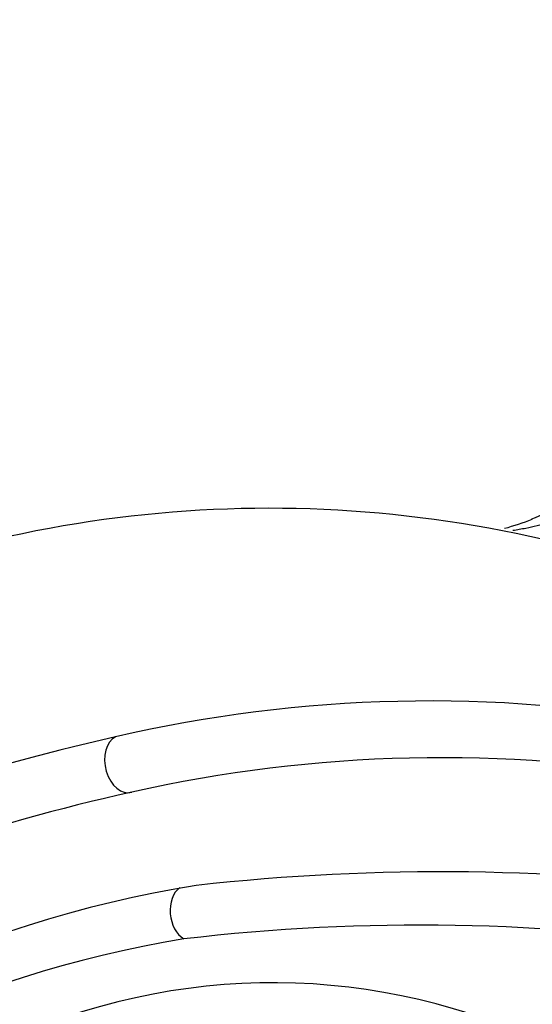
# Model space of a CAD drawing. Units: millimetres. Extents: x 0 to 1365, y 0 to 2150.
# Drawn here: x 280 to 307, y 641 to 692 of the extents above; entities that cross this region are included whole.
import ezdxf
from ezdxf import colors
from ezdxf.entities.mleader import LeaderData, LeaderLine
from ezdxf.math import Vec2, Vec3

# ---------------------------------------------------------------- set-up
doc = ezdxf.new("R2010")
doc.units = ezdxf.units.MM
doc.layers.add('DV7_Défaut', color=7, linetype='Continuous')
doc.layers.add('Défaut', color=7, linetype='Continuous')

# ---------------------------------------------------------------- blocks, each defined once
blk = doc.blocks.new('_DOT')
at = {"color": 0}
blk.add_line((0, 0), (-1, 0), dxfattribs=at)
at = {"color": 0, "const_width": 0.333}
blk.add_lwpolyline([(-0.1665, 0, 1), (0.1665, 0, 1)], format="xyb", close=True, dxfattribs=at)
blk = doc.blocks.new('SE6')
at = {"layer": 'DV7_Défaut', "color": 7, "linetype": 'Continuous'}
for centre, radius, start, end in [((292.973, 603.861), 63.029, 74.32546, 116.14095), ((302.924, 675.435), 9.808, 291.959, 301.5044), ((301.967, 677.866), 12.437, 284.9596, 291.9486), ((301.287, 584.672), 72.218, 79.58267, 103.04256), ((308.846, 548.211), 109.447, 102.5905, 115.06567), ((301.924, 580.527), 73.42, 79.95155, 102.66622), ((309.921, 544.509), 110.315, 102.61662, 114.62095), ((301.83, 535.1), 112.925, 82.07396, 96.43233), ((298.843, 587.05), 61.034, 99.11055, 132.75563), ((300.787, 540.176), 105.082, 81.30112, 96.70002), ((297.994, 586.663), 58.647, 99.28991, 132.90111), ((293.163, 609.047), 33.22, 59.0884, 110.5375)]:
    blk.add_arc(centre, radius, start, end, dxfattribs=at)
for centre, major_axis, ratio, start_param, end_param in [((285.459, 653.614), (-0.308, 1.468), 0.675385, 0.168591, 3.200389), ((288.91, 645.897), (0.171, -1.49), 0.721921, 3.560839, 5.765754)]:
    blk.add_ellipse(centre, major_axis=major_axis, ratio=ratio, start_param=start_param, end_param=end_param, dxfattribs=at)
blk.add_open_spline([(307.444, 666.136), (307.059, 666.015), (306.671, 665.923), (306.056, 665.804), (305.83, 665.767), (305.605, 665.733)], degree=3, knots=[0, 0, 0, 0, 0.63262, 0.63262, 1, 1, 1, 1], dxfattribs=at)

msp = doc.modelspace()

# ---------------------------------------------------------------- block references
at = {"layer": 'Défaut'}
msp.add_blockref('SE6', (0, 0), dxfattribs=at)

# ---------------------------------------------------------------- leaders
at = {"layer": 'Défaut', "color": 7, "linetype": 'Continuous'}
ml = msp.add_multileader_mtext('Standard', dxfattribs=at)
ml.set_content('{\\pxsm0.9;\\fSolid Edge ISO|b1||i0||c0|p34;\\W1.;29/03/2016\\P}', color=256)
ml.set_leader_properties()
ml.set_arrow_properties(name='DOT')
ml.build(insert=Vec2(0, 0))
ml.multileader.update_dxf_attribs({"leader_type": 0, "dogleg_length": 0, "arrow_head_size": 12})
ctx = ml.context
ctx.base_point, ctx.char_height, ctx.arrow_head_size, ctx.landing_gap_size = Vec3(1277.638, 2142.526), 12, 12, 4.2
notes = []
notes.append((ctx, [(0, (0, 0, 0), (0, 0), (1, 0), 1, [])]))
ctx.mtext.insert = Vec3(1279.638, 2148.646)
for ctx, leaders in notes:
    for number, flags, end, landing, length, lines in leaders:
        leader = LeaderData()
        leader.index, (leader.has_last_leader_line, leader.has_dogleg_vector, leader.attachment_direction) = number, flags
        leader.last_leader_point, leader.dogleg_vector, leader.dogleg_length = Vec3(end), Vec3(landing), length
        for number, points, colour, breaks in lines:
            line = LeaderLine()
            line.index, line.vertices, line.color, line.breaks = number, Vec3.list(points), colors.encode_raw_color(colour), breaks
            leader.lines.append(line)
        ctx.leaders.append(leader)

doc.saveas('drawing.dxf')
